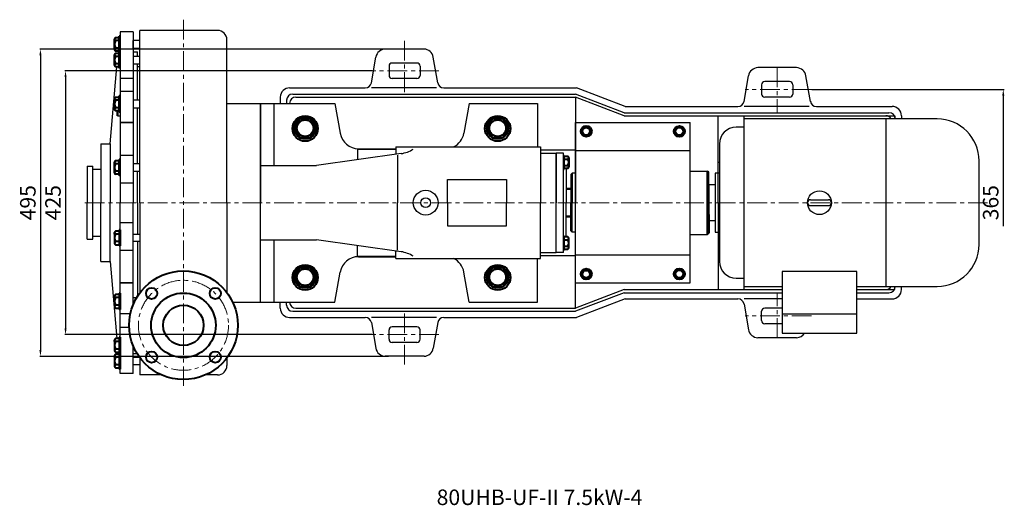
# Model space of a CAD drawing. Units: millimetres. Extents: x 3761 to 6494, y -6471 to -4722.
# Drawn here: x 3761 to 5346, y -6471 to -5688 of the extents above; entities that cross this region are included whole.
import ezdxf

# ---------------------------------------------------------------- set-up
doc = ezdxf.new("R2010")
doc.units = ezdxf.units.MM
doc.linetypes.add('CENTER', pattern=[50.8, 31.75, -6.35, 6.35, -6.35])
doc.layers.add('1', color=7, linetype='Continuous')
for name, color, linetype, lineweight in [('1.粗实线', 7, 'Continuous', 50), ('中心线', 5, 'CENTER', 13), ('标注线', 3, 'Continuous', 20), ('粗实线', 7, 'Continuous', 40)]:
    doc.layers.add(name, color=color, linetype=linetype, lineweight=lineweight)
doc.styles.get("Standard").update_dxf_attribs({"font": 'txt', "bigfont": 'gbcbig.shx'})
doc.dimstyles.new('ISO-25', dxfattribs={"dimtxt": 25, "dimasz": 10, "dimexe": 1.25, "dimexo": 0.625, "dimgap": 4.5, "dimtad": 1, "dimtxsty": 'Standard', "dimcen": 2.5, "dimadec": 0, "dimazin": 0, "dimtfac": 1, "dimtmove": 0, "dimatfit": 3, "dimfxl": 0, "dimarcsym": 0})

# ---------------------------------------------------------------- blocks, each defined once
blk = doc.blocks.new('*D10')
at = {"layer": 'DEFPOINTS', "color": 0, "transparency": 16777216}
for p in [(5035.9, -5800.7), (5035.9, -6165.7), (5344.7, -6165.7)]:
    blk.add_point(p, dxfattribs=at)
at = {"layer": '标注线', "color": 0, "lineweight": -2, "transparency": 16777216}
for p, q in [((5036.5, -5800.7), (5345.9, -5800.7)), ((5344.7, -5810.7), (5344.7, -6021))]:
    blk.add_line(p, q, dxfattribs=at)
at = {"layer": '标注线', "color": 0, "transparency": 16777216}
blk.add_solid([(5343, -5810.7), (5346.4, -5810.7), (5344.7, -5800.7)], dxfattribs=at)
at = {"layer": '标注线', "color": 0, "transparency": 16777216, "insert": (5327.7, -5983.2), "char_height": 25, "attachment_point": 5, "rotation": 90}
blk.add_mtext('365', dxfattribs=at)
blk = doc.blocks.new('*D11')
at = {"layer": 'DEFPOINTS', "color": 0, "transparency": 16777216}
for p in [(4328.9, -5770.7), (3834.9, -6195.7), (4328.9, -6195.7)]:
    blk.add_point(p, dxfattribs=at)
at = {"layer": '标注线', "color": 0, "lineweight": -2, "transparency": 16777216}
for p, q in [((4328.3, -5770.7), (3833.6, -5770.7)), ((3834.9, -5780.7), (3834.9, -6185.7)), ((4328.3, -6195.7), (3833.6, -6195.7))]:
    blk.add_line(p, q, dxfattribs=at)
at = {"layer": '标注线', "color": 0, "transparency": 16777216}
for points in [[(3833.2, -5780.7), (3836.5, -5780.7), (3834.9, -5770.7)], [(3833.2, -6185.7), (3836.5, -6185.7), (3834.9, -6195.7)]]:
    blk.add_solid(points, dxfattribs=at)
at = {"layer": '标注线', "color": 0, "transparency": 16777216, "insert": (3817.9, -5983.2), "char_height": 25, "attachment_point": 5, "rotation": 90}
blk.add_mtext('425', dxfattribs=at)
blk = doc.blocks.new('*D12')
at = {"layer": 'DEFPOINTS', "color": 0, "transparency": 16777216}
for p in [(4355.3, -5735.7), (3794.4, -6230.7), (4355.3, -6230.7)]:
    blk.add_point(p, dxfattribs=at)
at = {"layer": '标注线', "color": 0, "lineweight": -2, "transparency": 16777216}
for p, q in [((4354.6, -5735.7), (3793.2, -5735.7)), ((3794.4, -5745.7), (3794.4, -6220.7)), ((4354.6, -6230.7), (3793.2, -6230.7))]:
    blk.add_line(p, q, dxfattribs=at)
at = {"layer": '标注线', "color": 0, "transparency": 16777216}
for points in [[(3792.8, -5745.7), (3796.1, -5745.7), (3794.4, -5735.7)], [(3792.8, -6220.7), (3796.1, -6220.7), (3794.4, -6230.7)]]:
    blk.add_solid(points, dxfattribs=at)
at = {"layer": '标注线', "color": 0, "transparency": 16777216, "insert": (3777.4, -5983.2), "char_height": 25, "attachment_point": 5, "rotation": 90}
blk.add_mtext('495', dxfattribs=at)

msp = doc.modelspace()

# ---------------------------------------------------------------- linework, layer by layer
at = {"layer": '1', "ltscale": 20}
for p, q in [((3972.68, -5705.664), (3954.68, -5705.664)), ((3954.68, -5983.164), (3954.68, -5705.664)), ((4079.68, -5705.664), (3954.68, -5705.664)), ((4079.68, -5705.664), (4076.68, -5705.664)), ((3943.68, -5708.164), (3922.68, -5708.164)), ((3922.68, -5708.164), (3922.68, -5804.174)), ((3922.68, -5741.164), (3922.68, -5715.164)), ((3943.68, -5708.164), (3943.68, -5983.164)), ((3954.68, -5722.164), (3943.68, -5722.164)), ((3943.68, -5734.164), (3943.68, -5722.164)), ((4094.68, -5983.164), (4094.68, -5720.664)), ((3943.68, -5734.164), (3954.68, -5734.164)), ((3922.68, -5740.417), (3921.18, -5740.417)), ((3922.68, -5766.417), (3922.68, -5740.417)), ((3943.68, -5740.164), (3950.68, -5740.164)), ((3954.68, -5747.417), (3943.68, -5747.417)), ((3950.68, -5747.417), (3950.68, -5740.164)), ((3906.68, -5888.164), (3917.443, -5764.387)), ((3922.68, -5766.417), (3921.18, -5766.417)), ((3943.68, -5759.417), (3954.68, -5759.417)), ((3950.68, -5818.174), (3950.68, -5759.417)), ((3954.68, -5764.164), (3950.68, -5764.164)), ((3922.68, -5782.691), (3943.68, -5782.691)), ((3922.68, -5804.174), (3922.68, -5906.421)), ((3943.68, -5804.174), (3922.68, -5804.174)), ((3954.68, -5818.174), (3943.68, -5818.174)), ((3943.68, -5830.174), (3954.68, -5830.174)), ((3950.68, -5920.421), (3950.68, -5830.174)), ((4094.68, -5823.164), (4148.68, -5823.164)), ((4094.68, -5823.164), (4148.68, -5823.164)), ((4148.68, -6143.164), (4148.68, -5823.164)), ((4484.68, -5823.164), (4476.18, -5871.374)), ((4484.68, -5823.164), (4594.68, -5823.164)), ((4594.68, -5823.164), (4594.68, -5893.164)), ((3918.68, -5843.43), (3922.68, -5843.43)), ((3943.68, -5854.064), (3922.68, -5854.064)), ((3943.68, -5854.064), (3922.68, -5854.064)), ((3922.68, -5854.064), (3943.68, -5854.064)), ((3891.68, -5888.164), (3906.68, -5888.164)), ((3891.68, -5888.164), (3891.68, -5983.164)), ((3906.68, -5888.164), (3906.68, -5983.164)), ((4366.692, -5893.164), (4599.68, -5893.164)), ((4366.692, -5893.164), (4366.692, -5905.375)), ((4599.68, -5893.164), (4599.68, -5983.164)), ((3922.68, -5906.421), (3922.68, -5983.164)), ((3922.68, -5906.421), (3943.68, -5906.421)), ((4599.68, -5903.164), (4624.68, -5903.164)), ((4624.68, -5903.164), (4624.68, -5983.164)), ((3869.68, -5924.164), (3869.68, -5983.164)), ((3869.68, -5924.164), (3878.68, -5924.164)), ((3878.68, -6042.164), (3878.68, -5924.164)), ((3891.68, -5924.164), (3891.68, -5929.164)), ((3954.68, -5920.421), (3943.68, -5920.421)), ((3878.68, -5929.164), (3891.68, -5929.164)), ((3943.68, -5932.421), (3954.68, -5932.421)), ((3950.68, -5983.164), (3950.68, -5932.421)), ((3922.68, -5951.007), (3943.68, -5951.007)), ((3922.68, -5951.007), (3943.68, -5951.007)), ((4449.68, -5983.164), (4449.68, -5945.664)), ((4449.68, -5945.664), (4544.68, -5945.664)), ((4544.68, -5945.664), (4544.68, -5983.164)), ((3869.68, -6042.164), (3869.68, -5983.164)), ((3891.68, -6078.164), (3891.68, -5983.164)), ((3906.68, -6078.164), (3906.68, -5983.164)), ((3922.68, -6078.164), (3922.68, -5983.164)), ((3943.68, -6147.57), (3943.68, -5983.164)), ((3950.68, -5983.164), (3950.68, -6033.907)), ((3954.68, -5983.164), (3954.68, -6128.164)), ((4094.68, -5983.164), (4094.68, -6128.164)), ((3922.68, -6015.322), (3943.68, -6015.322)), ((3922.68, -6015.322), (3943.68, -6015.322)), ((3878.68, -6037.164), (3891.68, -6037.164)), ((3943.68, -6033.907), (3954.68, -6033.907)), ((3869.68, -6042.164), (3878.68, -6042.164)), ((3954.68, -6045.907), (3943.68, -6045.907)), ((3950.68, -6045.907), (3950.68, -6133.971)), ((3922.68, -6059.907), (3943.68, -6059.907)), ((3891.68, -6078.164), (3906.68, -6078.164)), ((3906.68, -6078.164), (3917.443, -6201.941)), ((3922.68, -6162.154), (3922.68, -6078.164)), ((3943.68, -6112.265), (3922.68, -6112.265)), ((3943.68, -6112.265), (3922.68, -6112.265)), ((3922.68, -6112.265), (3943.68, -6112.265)), ((3943.68, -6136.154), (3949.347, -6136.154)), ((4103.737, -6143.164), (4148.68, -6143.164)), ((4103.737, -6143.164), (4148.68, -6143.164)), ((3922.68, -6258.164), (3922.68, -6162.154)), ((3939.16, -6162.154), (3922.68, -6162.154)), ((3922.68, -6183.638), (3937.231, -6183.638)), ((3943.68, -6258.164), (3943.68, -6213.759)), ((3945.982, -6218.911), (3943.68, -6218.911)), ((3943.68, -6226.164), (3949.941, -6226.164)), ((3943.68, -6232.164), (3953.941, -6232.164)), ((3954.68, -6244.164), (3943.68, -6244.164)), ((3954.68, -6233.164), (3954.68, -6260.664)), ((4094.68, -6233.164), (4094.68, -6245.664)), ((3943.68, -6258.164), (3922.68, -6258.164)), ((3989.237, -6260.664), (3954.68, -6260.664)), ((4079.68, -6260.664), (4060.124, -6260.664))]:
    msp.add_line(p, q, dxfattribs=at)
at = {"layer": '1'}
for p, q in [((4412.01, -5735.664), (4349.35, -5735.664)), ((4392.111, -5735.664), (4388.68, -5735.664)), ((4327.288, -5790.081), (4334.578, -5748.56)), ((4434.072, -5790.081), (4426.783, -5748.56)), ((5012.01, -5765.664), (4949.35, -5765.664)), ((4992.111, -5765.664), (4988.68, -5765.664)), ((4927.288, -5819.901), (4934.578, -5778.56)), ((5034.072, -5819.901), (5026.783, -5778.56)), ((4195.68, -5798.164), (4317.44, -5798.345)), ((4432.356, -5798.345), (4327.536, -5798.345)), ((4443.92, -5798.345), (4657.526, -5798.164)), ((4736.026, -5828.164), (4657.526, -5798.164)), ((4180.68, -5813.164), (4180.68, -5823.164)), ((4190.68, -5818.164), (4190.68, -5823.164)), ((4200.68, -5808.164), (4655.68, -5808.164)), ((4205.68, -5813.164), (4655.68, -5813.164)), ((4734.18, -5838.164), (4655.68, -5808.164)), ((4734.18, -5843.164), (4655.68, -5813.164)), ((4655.68, -5813.164), (4655.68, -5983.164)), ((4148.68, -5823.164), (4148.68, -5983.164)), ((4148.68, -5823.164), (4268.68, -5823.164)), ((4170.68, -5923.164), (4170.68, -5823.164)), ((4268.68, -5823.164), (4277.181, -5871.374)), ((4736.026, -5828.164), (4917.44, -5828.164)), ((5032.356, -5828.164), (4927.536, -5828.164)), ((5043.92, -5828.164), (5165.68, -5828.164)), ((4734.18, -5838.164), (5160.68, -5838.164)), ((4734.18, -5843.164), (5155.68, -5843.164)), ((4885.68, -5983.164), (4885.68, -5843.164)), ((5180.68, -5843.164), (5180.68, -5848.164)), ((4304.68, -5897.164), (4366.692, -5897.164)), ((4304.68, -5897.164), (4304.68, -5913.993)), ((4306.725, -5896.164), (4366.692, -5896.164)), ((4375.184, -5904.195), (4238.68, -5923.164)), ((4369.521, -5906.617), (4369.521, -5983.164)), ((4599.68, -5898.164), (4655.68, -5898.164)), ((4624.68, -6063.164), (4624.68, -5903.164)), ((4636.68, -5903.164), (4624.68, -5903.164)), ((4636.68, -6063.164), (4636.68, -5903.164)), ((4636.68, -5907.164), (4636.68, -5929.164)), ((4637.68, -5929.164), (4637.68, -5907.164)), ((4637.68, -5907.164), (4637.68, -5929.164)), ((4148.68, -5923.164), (4238.68, -5923.164)), ((4640.68, -5927.979), (4640.68, -5983.164)), ((4640.68, -5928.063), (4640.68, -5983.164)), ((4885.68, -5918.164), (4887.63, -5918.164)), ((4648.68, -5937.664), (4650.68, -5935.664)), ((4648.68, -5937.664), (4648.68, -5983.164)), ((4655.68, -5935.664), (4650.68, -5935.664)), ((4650.68, -5935.664), (4650.68, -5983.164)), ((4840.68, -5932.164), (4868.68, -5932.164)), ((4870.68, -5934.164), (4868.68, -5932.164)), ((4870.68, -6032.164), (4870.68, -5934.164)), ((4148.68, -6143.164), (4148.68, -5983.164)), ((4369.521, -6059.711), (4369.521, -5983.164)), ((4449.68, -5983.164), (4449.68, -6020.664)), ((4544.68, -6020.664), (4544.68, -5983.164)), ((4599.68, -6073.164), (4599.68, -5983.164)), ((4624.68, -6063.164), (4624.68, -5983.164)), ((4640.68, -6038.349), (4640.68, -5983.164)), ((4648.68, -6028.664), (4648.68, -5983.164)), ((4650.68, -6030.664), (4650.68, -5983.164)), ((4655.68, -6153.164), (4655.68, -5983.164)), ((4885.68, -5983.164), (4885.68, -6123.164)), ((4449.68, -6020.664), (4544.68, -6020.664)), ((4636.68, -6037.164), (4636.68, -6059.164)), ((4636.68, -6059.164), (4636.68, -6037.164)), ((4637.68, -6037.164), (4637.68, -6059.164)), ((4637.68, -6059.164), (4637.68, -6037.164)), ((4648.68, -6028.664), (4650.68, -6030.664)), ((4655.68, -6030.664), (4650.68, -6030.664)), ((4840.68, -6034.164), (4868.68, -6034.164)), ((4870.68, -6032.164), (4868.68, -6034.164)), ((4148.68, -6043.164), (4238.68, -6043.164)), ((4170.68, -6143.164), (4170.68, -6043.164)), ((4375.184, -6062.133), (4238.68, -6043.164)), ((4304.68, -6069.164), (4304.68, -6052.336)), ((4885.68, -6048.164), (4887.63, -6048.164)), ((4304.68, -6069.164), (4366.692, -6069.164)), ((4306.725, -6070.164), (4366.692, -6070.164)), ((4366.692, -6073.164), (4366.692, -6060.953)), ((4599.68, -6063.164), (4624.68, -6063.164)), ((4599.68, -6068.164), (4655.68, -6068.164)), ((4636.68, -6063.164), (4624.68, -6063.164)), ((4366.692, -6073.164), (4599.68, -6073.164)), ((4594.68, -6143.164), (4594.68, -6073.164)), ((4268.68, -6143.164), (4277.181, -6094.955)), ((4484.68, -6143.164), (4476.18, -6094.955)), ((5180.68, -6123.164), (5180.68, -6118.164)), ((4734.18, -6123.164), (4655.68, -6153.164)), ((4734.18, -6128.164), (4655.68, -6158.164)), ((4734.18, -6123.164), (4988.58, -6123.164)), ((4734.18, -6128.164), (4988.58, -6128.164)), ((5108.78, -6123.164), (5155.68, -6123.164)), ((5108.78, -6128.164), (5160.68, -6128.164)), ((4148.68, -6143.164), (4268.68, -6143.164)), ((4180.68, -6153.164), (4180.68, -6143.164)), ((4190.68, -6148.164), (4190.68, -6143.164)), ((4484.68, -6143.164), (4594.68, -6143.164)), ((4736.026, -6138.164), (4657.526, -6168.164)), ((4736.026, -6138.164), (4917.44, -6138.164)), ((4927.288, -6146.428), (4934.578, -6187.769)), ((4988.58, -6138.164), (4927.536, -6138.164)), ((5108.78, -6138.164), (5165.68, -6138.164)), ((4200.68, -6158.164), (4655.68, -6158.164)), ((4205.68, -6153.164), (4655.68, -6153.164)), ((4195.68, -6168.164), (4317.44, -6167.984)), ((4327.288, -6176.247), (4334.578, -6217.769)), ((4432.356, -6167.984), (4327.536, -6167.984)), ((4434.072, -6176.247), (4426.783, -6217.769)), ((4443.92, -6167.984), (4657.526, -6168.164)), ((5012.01, -6200.664), (4949.35, -6200.664)), ((4992.111, -6200.664), (4988.68, -6200.664)), ((4412.01, -6230.664), (4349.35, -6230.664)), ((4392.111, -6230.664), (4388.68, -6230.664))]:
    msp.add_line(p, q, dxfattribs=at)
at = {"layer": '1', "ltscale": 10}
for p, q in [((4355.68, -5763.164), (4355.68, -5778.164)), ((4400.68, -5758.164), (4360.68, -5758.164)), ((4405.68, -5763.164), (4405.68, -5778.164)), ((4400.68, -5783.164), (4360.68, -5783.164)), ((4955.68, -5793.164), (4955.68, -5808.164)), ((5000.68, -5788.164), (4960.68, -5788.164)), ((5005.68, -5793.164), (5005.68, -5808.164)), ((5000.68, -5813.164), (4960.68, -5813.164)), ((4955.68, -6173.164), (4955.68, -6158.164)), ((4988.58, -6153.164), (4960.68, -6153.164)), ((4988.58, -6178.164), (4960.68, -6178.164)), ((4355.68, -6203.164), (4355.68, -6188.164)), ((4400.68, -6183.164), (4360.68, -6183.164)), ((4405.68, -6203.164), (4405.68, -6188.164)), ((4400.68, -6208.164), (4360.68, -6208.164))]:
    msp.add_line(p, q, dxfattribs=at)
at = {"layer": '1', "ltscale": 50}
for p, q in [((4927.18, -5843.164), (5170.18, -5843.164)), ((4927.18, -5843.164), (4927.18, -6123.164)), ((5238.18, -5848.164), (4927.18, -5848.164)), ((5155.68, -5848.164), (5155.68, -6118.164)), ((5170.18, -5843.164), (5170.18, -5848.164)), ((4655.68, -6112.164), (4655.68, -5854.164)), ((4655.68, -5854.164), (4840.68, -5854.164)), ((4840.68, -6112.164), (4840.68, -5854.164)), ((4927.18, -5861.664), (4914.63, -5861.664)), ((4887.63, -5888.664), (4887.63, -6077.664)), ((4655.68, -5899.164), (4840.68, -5899.164)), ((5305.68, -6050.664), (5305.68, -5915.664)), ((4887.63, -5935.664), (4880.85, -5935.664)), ((4880.85, -5935.664), (4880.85, -6030.664)), ((4880.85, -5954.664), (4870.68, -5954.664)), ((4870.68, -5954.664), (4870.68, -6011.664)), ((5034.28, -5978.364), (5063.08, -5978.364)), ((5034.28, -5987.964), (5063.08, -5987.964)), ((4870.68, -6011.664), (4880.85, -6011.664)), ((4880.85, -6030.664), (4887.63, -6030.664)), ((4655.68, -6067.164), (4840.68, -6067.164)), ((4988.58, -6094.154), (4988.58, -6193.164)), ((5108.78, -6094.154), (4988.58, -6094.154)), ((5108.78, -6193.164), (5108.78, -6094.154)), ((4655.68, -6112.164), (4840.68, -6112.164)), ((4914.63, -6104.664), (4927.18, -6104.664)), ((4927.18, -6118.164), (4988.58, -6118.164)), ((5108.78, -6118.164), (5238.18, -6118.164)), ((5170.18, -6123.164), (5170.18, -6118.164)), ((4927.18, -6123.164), (4988.58, -6123.164)), ((5108.78, -6123.164), (5170.18, -6123.164)), ((4988.58, -6162.054), (5108.78, -6162.054)), ((4988.58, -6193.164), (5108.78, -6193.164))]:
    msp.add_line(p, q, dxfattribs=at)
for centre, radius in [((4673.18, -5868.164), 6), ((5048.68, -5983.164), 19.2), ((4673.18, -6098.164), 6)]:
    msp.add_circle(centre, radius, dxfattribs=at)
at = {"layer": '1'}
for radius in [20, 8]:
    msp.add_circle((4414.68, -5983.164), radius, dxfattribs=at)
at = {"layer": '1', "ltscale": 20}
for centre, radius, start, end in [((4079.68, -5720.664), 15, 0, 90), ((4446.635, -5866.164), 30, 295.841933, 350), ((4079.68, -6245.664), 15, 270, 0)]:
    msp.add_arc(centre, radius, start, end, dxfattribs=at)
at = {"layer": '1'}
for centre, radius, start, end in [((4349.817, -5751.108), 15.45, 91.731089, 170.507395), ((4411.544, -5751.108), 15.45, 9.492605, 88.268911), ((4949.817, -5781.108), 15.45, 91.731089, 170.507395), ((5011.544, -5781.108), 15.45, 9.492605, 88.268911), ((4195.68, -5813.164), 15, 90, 180), ((4317.44, -5788.345), 10, 270, 350), ((4443.92, -5788.345), 10, 190, 270), ((4200.68, -5818.164), 10, 90, 180), ((4205.68, -5823.164), 10, 90, 180), ((4917.44, -5818.164), 10, 270, 350), ((5043.92, -5818.164), 10, 190, 270), ((5165.68, -5843.164), 15, 0, 90), ((5155.68, -5853.164), 10, 30, 90), ((5160.68, -5848.164), 10, 0, 90), ((4306.725, -5866.164), 30, 190, 270), ((4367.595, -5854.774), 50, 278.730333, 302.728611), ((4306.725, -6100.164), 30, 90, 170), ((4367.595, -6111.554), 50, 57.271389, 81.269667), ((4446.635, -6100.164), 30, 10, 64.158067), ((5155.68, -6113.164), 10, 270, 330), ((5160.68, -6118.164), 10, 270, 0), ((5165.68, -6123.164), 15, 270, 0), ((4200.68, -6148.164), 10, 180, 270), ((4205.68, -6143.164), 10, 180, 270), ((4917.44, -6148.164), 10, 10, 90), ((4195.68, -6153.164), 15, 180, 270), ((4317.44, -6177.984), 10, 10, 90), ((4443.92, -6177.984), 10, 90, 170), ((4949.817, -6185.221), 15.45, 189.492605, 268.268911), ((5011.544, -6185.221), 15.45, 271.731089, 329.061361), ((4349.817, -6215.221), 15.45, 189.492605, 268.268911), ((4411.544, -6215.221), 15.45, 271.731089, 350.507395)]:
    msp.add_arc(centre, radius, start, end, dxfattribs=at)
at = {"layer": '1', "ltscale": 10}
for centre, start, end in [((4360.68, -5763.164), 90, 180), ((4400.68, -5763.164), 0, 90), ((4360.68, -5778.164), 180, 270), ((4400.68, -5778.164), 270, 0), ((4960.68, -5793.164), 90, 180), ((5000.68, -5793.164), 0, 90), ((4960.68, -5808.164), 180, 270), ((5000.68, -5808.164), 270, 0), ((4960.68, -6158.164), 90, 180), ((4960.68, -6173.164), 180, 270), ((4360.68, -6188.164), 90, 180), ((4400.68, -6188.164), 0, 90), ((4360.68, -6203.164), 180, 270), ((4400.68, -6203.164), 270, 0)]:
    msp.add_arc(centre, 5, start, end, dxfattribs=at)
at = {"layer": '1', "ltscale": 50}
for centre, radius, start, end in [((5238.18, -5915.664), 67.5, 0, 90), ((4914.63, -5888.664), 27, 90, 180), ((5034.28, -5983.164), 4.8, 90, 270), ((5034.28, -5983.164), 4.8, 90, 270), ((5034.28, -5983.164), 4.8, 90, 270), ((5063.08, -5983.164), 4.8, 270, 90), ((5238.18, -6050.664), 67.5, 270, 0), ((4914.63, -6077.664), 27, 180, 270)]:
    msp.add_arc(centre, radius, start, end, dxfattribs=at)
at = {"layer": '1.粗实线'}
for p, q in [((3918.68, -5843.43), (3918.68, -5835.144)), ((4868.68, -5932.164), (4868.68, -5983.164)), ((4640.68, -5960.664), (4648.68, -5960.664)), ((4868.68, -6034.164), (4868.68, -5983.164)), ((4640.68, -6005.664), (4648.68, -6005.664)), ((4640.68, -6005.664), (4648.68, -6005.664)), ((4870.68, -6002.164), (4870.68, -6032.164))]:
    msp.add_line(p, q, dxfattribs=at)
at = {"layer": '中心线'}
for p, q in [((4024.68, -5688.368), (4024.68, -6277.961)), ((4380.68, -5722.325), (4380.68, -5808.572)), ((4980.68, -5765.484), (4980.68, -5838.572)), ((4435.853, -5770.664), (4328.928, -5770.664)), ((5035.853, -5800.664), (4928.928, -5800.664)), ((3865.762, -5983.164), (5319.508, -5983.164)), ((4980.68, -6200.845), (4980.68, -6127.756)), ((4380.68, -6244.004), (4380.68, -6157.756)), ((5035.853, -6165.664), (4928.928, -6165.664)), ((4435.853, -6195.664), (4328.928, -6195.664))]:
    msp.add_line(p, q, dxfattribs=at)
msp.add_circle((4024.68, -6180.664), 72.5, dxfattribs=at)
at = {"layer": '粗实线'}
for p, q in [((3913.68, -5736.649), (3913.68, -5719.679)), ((3915.48, -5717.194), (3921.18, -5717.194)), ((3921.18, -5722.164), (3915.48, -5722.164)), ((3921.18, -5740.417), (3921.18, -5715.164)), ((3922.68, -5715.164), (3921.18, -5715.164)), ((3913.68, -5734.164), (3913.68, -5736.649)), ((3921.18, -5734.164), (3915.48, -5734.164)), ((3913.68, -5761.902), (3913.68, -5744.932)), ((3921.18, -5739.134), (3915.48, -5739.134)), ((3915.48, -5742.447), (3921.18, -5742.447)), ((3921.18, -5747.417), (3915.48, -5747.417)), ((3921.18, -5766.417), (3921.18, -5740.417)), ((3913.68, -5759.417), (3913.68, -5761.902)), ((3921.18, -5759.417), (3915.48, -5759.417)), ((3921.18, -5764.387), (3915.48, -5764.387)), ((3913.68, -5832.659), (3913.68, -5815.689)), ((3915.48, -5813.204), (3921.18, -5813.204)), ((3921.18, -5837.174), (3921.18, -5811.174)), ((3922.68, -5811.174), (3921.18, -5811.174)), ((3922.68, -5837.174), (3922.68, -5811.174)), ((3913.68, -5830.174), (3913.68, -5832.659)), ((3921.18, -5818.174), (3915.48, -5818.174)), ((3921.18, -5830.174), (3915.48, -5830.174)), ((3921.18, -5835.144), (3915.48, -5835.144)), ((3922.68, -5837.174), (3921.18, -5837.174)), ((4636.68, -5907.164), (4637.68, -5907.164)), ((4637.68, -5908.349), (4643.68, -5908.349)), ((4637.68, -5913.164), (4643.68, -5913.164)), ((4645.18, -5910.757), (4645.18, -5925.572)), ((4645.18, -5910.757), (4645.18, -5913.164)), ((3913.68, -5934.906), (3913.68, -5917.936)), ((3915.48, -5915.451), (3921.18, -5915.451)), ((3921.18, -5920.421), (3915.48, -5920.421)), ((3921.18, -5939.421), (3921.18, -5913.421)), ((3922.68, -5913.421), (3921.18, -5913.421)), ((3922.68, -5939.421), (3922.68, -5913.421)), ((4637.68, -5923.164), (4643.68, -5923.164)), ((4643.68, -5927.979), (4637.68, -5927.979)), ((3913.68, -5932.421), (3913.68, -5934.906)), ((3921.18, -5932.421), (3915.48, -5932.421)), ((3921.18, -5937.391), (3915.48, -5937.391)), ((3922.68, -5939.421), (3921.18, -5939.421)), ((4636.68, -5929.164), (4637.68, -5929.164)), ((3913.68, -6031.422), (3913.68, -6048.392)), ((3913.68, -6033.907), (3913.68, -6031.422)), ((3921.18, -6028.937), (3915.48, -6028.937)), ((3921.18, -6033.907), (3915.48, -6033.907)), ((3921.18, -6026.907), (3921.18, -6052.907)), ((3922.68, -6026.907), (3921.18, -6026.907)), ((3922.68, -6026.907), (3922.68, -6052.907)), ((4636.68, -6037.164), (4637.68, -6037.164)), ((4643.68, -6038.349), (4637.68, -6038.349)), ((3921.18, -6045.907), (3915.48, -6045.907)), ((3915.48, -6050.877), (3921.18, -6050.877)), ((3922.68, -6052.907), (3921.18, -6052.907)), ((4637.68, -6043.164), (4643.68, -6043.164)), ((4637.68, -6053.164), (4643.68, -6053.164)), ((4645.18, -6055.572), (4645.18, -6040.757)), ((4645.18, -6055.572), (4645.18, -6053.164)), ((4636.68, -6059.164), (4637.68, -6059.164)), ((4637.68, -6057.979), (4643.68, -6057.979)), ((3913.68, -6133.669), (3913.68, -6150.639)), ((3913.68, -6136.154), (3913.68, -6133.669)), ((3921.18, -6131.184), (3915.48, -6131.184)), ((3921.18, -6129.154), (3921.18, -6155.154)), ((3922.68, -6129.154), (3921.18, -6129.154)), ((3922.68, -6129.154), (3922.68, -6155.154)), ((3921.18, -6136.154), (3915.48, -6136.154)), ((3921.18, -6148.154), (3915.48, -6148.154)), ((3915.48, -6153.124), (3921.18, -6153.124)), ((3922.68, -6155.154), (3921.18, -6155.154)), ((3913.68, -6204.426), (3913.68, -6221.396)), ((3913.68, -6206.911), (3913.68, -6204.426)), ((3921.18, -6201.941), (3915.48, -6201.941)), ((3921.18, -6206.911), (3915.48, -6206.911)), ((3921.18, -6199.911), (3921.18, -6225.911)), ((3922.68, -6199.911), (3921.18, -6199.911)), ((3922.68, -6199.911), (3922.68, -6225.911)), ((3913.68, -6229.679), (3913.68, -6246.649)), ((3913.68, -6232.164), (3913.68, -6229.679)), ((3921.18, -6218.911), (3915.48, -6218.911)), ((3915.48, -6223.881), (3921.18, -6223.881)), ((3921.18, -6227.194), (3915.48, -6227.194)), ((3921.18, -6225.911), (3921.18, -6251.164)), ((3922.68, -6225.911), (3921.18, -6225.911)), ((3922.68, -6225.164), (3922.68, -6251.164)), ((3921.18, -6232.164), (3915.48, -6232.164)), ((3921.18, -6244.164), (3915.48, -6244.164)), ((3915.48, -6249.134), (3921.18, -6249.134)), ((3922.68, -6251.164), (3921.18, -6251.164))]:
    msp.add_line(p, q, dxfattribs=at)
for points in [[(4203.368, -5863.164), (4212.024, -5878.157), (4229.336, -5878.157), (4237.993, -5863.164), (4229.336, -5848.171), (4212.024, -5848.171)], [(4513.368, -5863.164), (4522.024, -5878.157), (4539.336, -5878.157), (4547.993, -5863.164), (4539.336, -5848.171), (4522.024, -5848.171)], [(4665.524, -5868.164), (4669.352, -5874.794), (4677.008, -5874.794), (4680.836, -5868.164), (4677.008, -5861.534), (4669.352, -5861.534)], [(4815.524, -5868.292), (4819.352, -5874.923), (4827.008, -5874.923), (4830.836, -5868.292), (4827.008, -5861.662), (4819.352, -5861.662)], [(4203.368, -6103.164), (4212.024, -6118.157), (4229.336, -6118.157), (4237.993, -6103.164), (4229.336, -6088.171), (4212.024, -6088.171)], [(4513.368, -6103.164), (4522.024, -6118.157), (4539.336, -6118.157), (4547.993, -6103.164), (4539.336, -6088.171), (4522.024, -6088.171)], [(4665.524, -6098.164), (4669.352, -6091.534), (4677.008, -6091.534), (4680.836, -6098.164), (4677.008, -6104.794), (4669.352, -6104.794)], [(4815.524, -6098.036), (4819.352, -6091.406), (4827.008, -6091.406), (4830.836, -6098.036), (4827.008, -6104.666), (4819.352, -6104.666)]]:
    msp.add_lwpolyline(points, close=True, dxfattribs=at)
for centre, radius in [((4220.68, -5863.691), 20.527), ((4220.68, -5863.164), 17.312), ((4530.68, -5863.691), 20.527), ((4530.68, -5863.164), 17.312), ((4220.68, -5863.164), 13.257), ((4530.68, -5863.164), 13.257), ((4673.18, -5868.164), 8.8), ((4673.18, -5868.164), 7.658), ((4673.18, -5868.164), 5.987), ((4823.18, -5868.292), 8.8), ((4823.18, -5868.292), 7.658), ((4823.18, -5868.292), 5.987), ((4220.68, -6103.691), 20.527), ((4220.68, -6103.164), 17.312), ((4530.68, -6103.691), 20.527), ((4530.68, -6103.164), 17.312), ((4024.68, -6180.664), 87.5), ((4220.68, -6103.164), 13.257), ((4530.68, -6103.164), 13.257), ((4673.18, -6098.164), 8.8), ((4673.18, -6098.164), 7.658), ((4673.18, -6098.164), 5.987), ((4823.18, -6098.036), 8.8), ((4823.18, -6098.036), 7.658), ((4823.18, -6098.036), 5.987), ((3973.415, -6129.399), 9), ((4024.68, -6180.664), 52), ((4075.945, -6129.399), 9), ((4024.68, -6180.664), 32.5), ((3973.415, -6231.929), 9), ((4075.945, -6231.929), 9), ((4075.945, -6231.929), 9)]:
    msp.add_circle(centre, radius, dxfattribs=at)
for centre, radius, start, end in [((3916.296, -5719.679), 2.615, 108.164909, 251.835091), ((3924.58, -5728.164), 10.9, 146.601512, 213.398488), ((3916.296, -5736.649), 2.615, 108.164909, 251.835091), ((3916.296, -5744.932), 2.615, 108.164909, 251.835091), ((3924.58, -5753.417), 10.9, 146.601512, 213.398488), ((3916.296, -5761.902), 2.615, 108.164909, 251.835091), ((3916.296, -5815.689), 2.615, 108.164909, 251.835091), ((3924.58, -5824.174), 10.9, 146.601512, 213.398488), ((3916.296, -5832.659), 2.615, 108.164909, 251.835091), ((4642.498, -5910.757), 2.682, 296.149816, 63.850184), ((4636.097, -5918.164), 9.083, 326.601512, 33.398488), ((3916.296, -5917.936), 2.615, 108.164909, 251.835091), ((3924.58, -5926.421), 10.9, 146.601512, 213.398488), ((4642.498, -5925.572), 2.682, 296.149816, 63.850184), ((3916.296, -5934.906), 2.615, 108.164909, 251.835091), ((3916.296, -6031.422), 2.615, 108.164909, 251.835091), ((3924.58, -6039.907), 10.9, 146.601512, 213.398488), ((4642.498, -6040.757), 2.682, 296.149816, 63.850184), ((3916.296, -6048.392), 2.615, 108.164909, 251.835091), ((4636.097, -6048.164), 9.083, 326.601512, 33.398488), ((4642.498, -6055.572), 2.682, 296.149816, 63.850184), ((3916.296, -6133.669), 2.615, 108.164909, 251.835091), ((3924.58, -6142.154), 10.9, 146.601512, 213.398488), ((3916.296, -6150.639), 2.615, 108.164909, 251.835091), ((3916.296, -6204.426), 2.615, 108.164909, 251.835091), ((3924.58, -6212.911), 10.9, 146.601512, 213.398488), ((3916.296, -6221.396), 2.615, 108.164909, 251.835091), ((3916.296, -6229.679), 2.615, 108.164909, 251.835091), ((3924.58, -6238.164), 10.9, 146.601512, 213.398488), ((3916.296, -6246.649), 2.615, 108.164909, 251.835091)]:
    msp.add_arc(centre, radius, start, end, dxfattribs=at)

# ---------------------------------------------------------------- texts
at = {"layer": '1.粗实线', "insert": (4432.369, -6445.243), "char_height": 25, "width": 567.78743, "attachment_point": 1}
msp.add_mtext('{\\C1;80UHB-UF-II 7.5kW-4}', dxfattribs=at)

# ---------------------------------------------------------------- dimensions: what is measured, and where the dimension line sits
at = {"layer": '标注线'}
for base, p1, p2, picture, middle in [((3794.436, -6230.664), (4355.253, -5735.664), (4355.253, -6230.664), '*D12', (3777.436, -5983.164)), ((3834.853, -6195.664), (4328.928, -5770.664), (4328.928, -6195.664), '*D11', (3817.853, -5983.164))]:
    dim = msp.add_linear_dim(base=base, p1=p1, p2=p2, angle=90, dimstyle='ISO-25', dxfattribs=at)
    dim.commit()
    dim.dimension.update_dxf_attribs({"geometry": picture, "text_midpoint": middle})
dim = msp.add_linear_dim(base=(5344.698, -6165.664), p1=(5035.853, -5800.664), p2=(5035.853, -6165.664), angle=90, dimstyle='ISO-25', override={"dimse2": 1, "dimsd2": 1}, dxfattribs=at)
dim.commit()
dim.dimension.update_dxf_attribs({"geometry": '*D10', "text_midpoint": (5327.698, -5983.164)})

doc.saveas('drawing.dxf')
